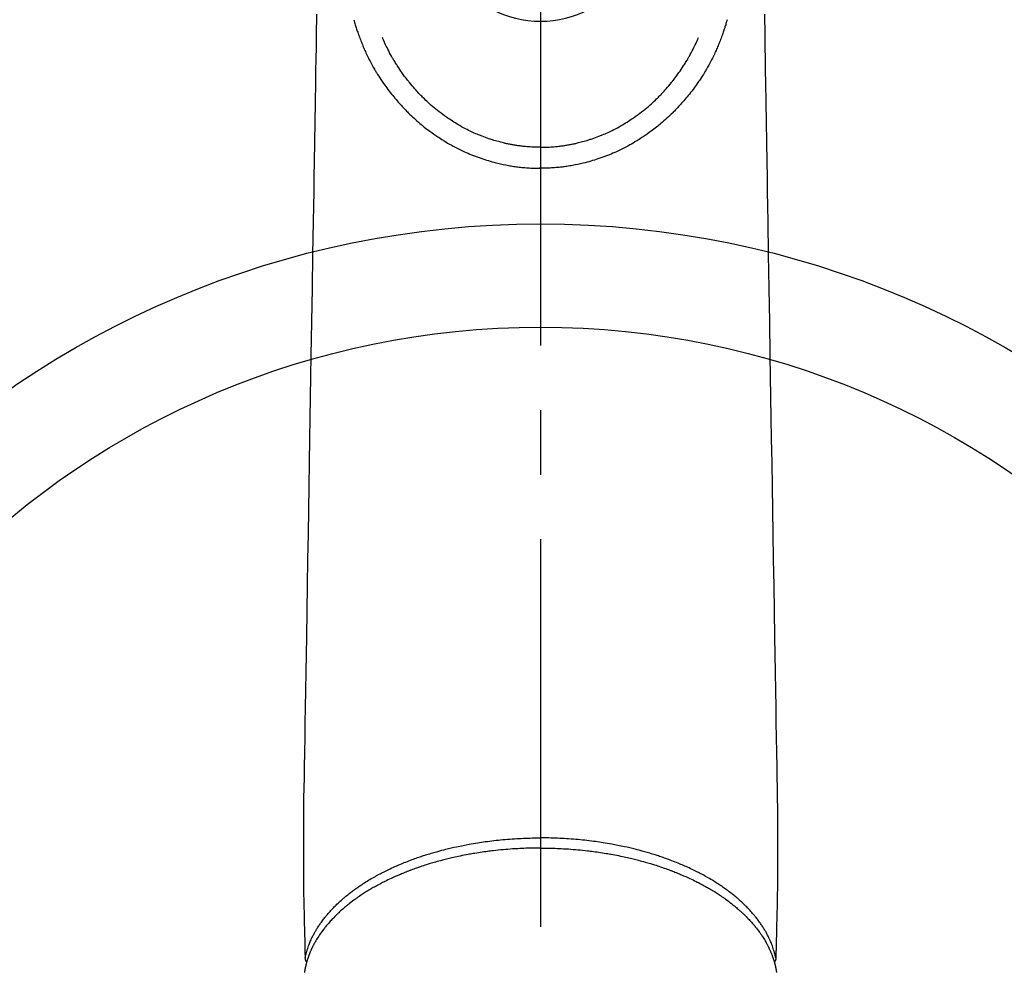
# Model space of a CAD drawing. Extents: x 55896 to 82369, y -22065 to -13195.
# Drawn here: x 73422 to 73517, y -15287 to -15195 of the extents above; entities that cross this region are included whole.
import ezdxf

# ---------------------------------------------------------------- set-up
doc = ezdxf.new("R2010")
doc.units = 0
doc.header["$LTSCALE"] = 50
doc.header["$MEASUREMENT"] = 0
doc.linetypes.add('CENTER2', pattern=[1.125, 0.75, -0.125, 0.125, -0.125])
doc.layers.get('0').update_dxf_attribs({"linetype": 'CONTINUOUS'})
doc.layers.add('150-機器', color=8, linetype='CONTINUOUS')
doc.layers.add('160-文字', color=254, linetype='CONTINUOUS')
doc.styles.add('KH001', font='txt')
doc.dimstyles.new('KH1xx030', dxfattribs={"dimscale": 30, "dimtxt": 2, "dimasz": 0.6, "dimexe": 0.3, "dimexo": 1.2, "dimgap": 0.5, "dimtad": 3, "dimdec": 1, "dimdsep": 46, "dimlunit": 6, "dimtxsty": 'KH001', "dimblk": 'DOT', "dimcen": 1, "dimdle": 1, "dimclrd": 256, "dimclre": 256, "dimclrt": 256, "dimadec": 0, "dimazin": 0, "dimtfac": 1, "dimtdec": 1, "dimtix": 1, "dimtmove": 2, "dimatfit": 3, "dimldrblk": 'CLOSEDBLANK', "dimfxl": 1, "dimtolj": 1, "dimtzin": 0, "dimlwd": -1, "dimlwe": -1, "dimarcsym": 0})

# ---------------------------------------------------------------- blocks, each defined once
blk = doc.blocks.new('F402_H')
at = {"layer": '150-機器', "color": 161, "linetype": 'CENTER2'}
blk.add_line((0, 136.026), (0, -355.416), dxfattribs=at)
at = {"layer": '150-機器', "color": 13, "linetype": 'Continuous'}
for points in [[(-21.676, -94.385), (-21.71, -96.421), (-21.729, -97.57), (-21.747, -98.719), (-21.766, -99.867), (-21.785, -101.016), (-21.817, -102.937), (-21.848, -104.857), (-21.88, -106.778), (-21.911, -108.699), (-21.935, -110.131), (-21.958, -111.564), (-21.982, -112.997), (-22.005, -114.429), (-22.059, -117.679), (-22.112, -120.929), (-22.166, -124.179), (-22.219, -127.428), (-22.252, -129.446), (-22.285, -131.464), (-22.318, -133.482), (-22.351, -135.5), (-22.389, -137.801), (-22.427, -140.101), (-22.465, -142.402), (-22.503, -144.702), (-22.543, -147.191), (-22.584, -149.679), (-22.625, -152.168), (-22.666, -154.657), (-22.694, -156.375), (-22.722, -158.093), (-22.751, -159.812), (-22.779, -161.53), (-22.802, -162.967), (-22.824, -164.405), (-22.848, -165.842), (-22.873, -167.279), (-22.893, -168.277), (-22.911, -169.275), (-22.928, -170.272), (-22.939, -171.27), (-22.943, -172.266), (-22.942, -173.262), (-22.939, -174.258), (-22.939, -175.254), (-22.944, -176.24), (-22.949, -177.225), (-22.95, -178.211), (-22.939, -179.196), (-22.934, -179.458), (-22.928, -179.72), (-22.922, -179.982), (-22.915, -180.244), (-22.902, -180.81), (-22.889, -181.377), (-22.876, -181.943), (-22.863, -182.51), (-22.855, -182.866), (-22.847, -183.223), (-22.838, -183.579), (-22.83, -183.936), (-22.825, -184.162), (-22.82, -184.389), (-22.815, -184.616), (-22.809, -184.842), (-22.808, -184.922), (-22.806, -185.001), (-22.804, -185.081), (-22.802, -185.16), (-22.8, -185.251), (-22.798, -185.343), (-22.796, -185.434), (-22.794, -185.525), (-22.793, -185.571), (-22.791, -185.618), (-22.79, -185.664), (-22.789, -185.71), (-22.789, -185.731), (-22.789, -185.752), (-22.788, -185.773), (-22.788, -185.793), (-22.787, -185.81), (-22.786, -185.826), (-22.785, -185.842), (-22.784, -185.858), (-22.783, -185.869), (-22.781, -185.879), (-22.779, -185.89), (-22.777, -185.901), (-22.774, -185.911), (-22.771, -185.922), (-22.768, -185.932), (-22.764, -185.943), (-22.76, -185.955), (-22.755, -185.966), (-22.75, -185.978), (-22.745, -185.99), (-22.74, -186), (-22.734, -186.011), (-22.728, -186.021), (-22.721, -186.031), (-22.717, -186.037), (-22.713, -186.043), (-22.709, -186.048), (-22.705, -186.053), (-22.698, -186.062), (-22.69, -186.071), (-22.683, -186.079), (-22.676, -186.088), (-22.675, -186.09), (-22.674, -186.092), (-22.672, -186.094), (-22.671, -186.095), (-22.663, -186.105), (-22.654, -186.114), (-22.644, -186.123), (-22.633, -186.131)], [(21.676, -94.385), (21.71, -96.421), (21.729, -97.57), (21.747, -98.719), (21.766, -99.867), (21.785, -101.016), (21.817, -102.937), (21.848, -104.857), (21.88, -106.778), (21.911, -108.699), (21.935, -110.131), (21.958, -111.564), (21.982, -112.997), (22.005, -114.429), (22.059, -117.679), (22.112, -120.929), (22.166, -124.179), (22.219, -127.428), (22.252, -129.446), (22.285, -131.464), (22.318, -133.482), (22.351, -135.5), (22.389, -137.801), (22.427, -140.101), (22.465, -142.402), (22.503, -144.702), (22.543, -147.191), (22.584, -149.679), (22.625, -152.168), (22.666, -154.657), (22.694, -156.375), (22.722, -158.093), (22.751, -159.812), (22.779, -161.53), (22.802, -162.967), (22.824, -164.405), (22.848, -165.842), (22.873, -167.279), (22.893, -168.277), (22.911, -169.275), (22.928, -170.272), (22.939, -171.27), (22.943, -172.266), (22.942, -173.262), (22.939, -174.258), (22.939, -175.254), (22.944, -176.24), (22.949, -177.225), (22.95, -178.211), (22.939, -179.196), (22.934, -179.458), (22.928, -179.72), (22.922, -179.982), (22.915, -180.244), (22.902, -180.81), (22.889, -181.377), (22.876, -181.943), (22.863, -182.51), (22.855, -182.866), (22.847, -183.223), (22.838, -183.579), (22.83, -183.936), (22.825, -184.162), (22.82, -184.389), (22.815, -184.616), (22.809, -184.842), (22.808, -184.922), (22.806, -185.001), (22.804, -185.081), (22.802, -185.16), (22.8, -185.251), (22.798, -185.343), (22.796, -185.434), (22.794, -185.525), (22.793, -185.571), (22.791, -185.618), (22.79, -185.664), (22.789, -185.71), (22.789, -185.731), (22.789, -185.752), (22.788, -185.773), (22.788, -185.793), (22.787, -185.81), (22.786, -185.826), (22.785, -185.842), (22.784, -185.858), (22.783, -185.869), (22.781, -185.879), (22.779, -185.89), (22.777, -185.901), (22.774, -185.911), (22.771, -185.922), (22.768, -185.932), (22.764, -185.943), (22.76, -185.955), (22.755, -185.966), (22.75, -185.978), (22.745, -185.99), (22.74, -186), (22.734, -186.011), (22.728, -186.021), (22.721, -186.031), (22.717, -186.037), (22.713, -186.043), (22.709, -186.048), (22.705, -186.053), (22.698, -186.062), (22.69, -186.071), (22.683, -186.079), (22.676, -186.088), (22.675, -186.09), (22.674, -186.092), (22.672, -186.094), (22.671, -186.095), (22.663, -186.105), (22.654, -186.114), (22.644, -186.123), (22.633, -186.131)], [(-18.064, -94.933), (-18.046, -94.998), (-18.029, -95.062), (-18.012, -95.127), (-17.994, -95.191), (-17.963, -95.301), (-17.932, -95.409), (-17.899, -95.518), (-17.866, -95.626), (-17.835, -95.727), (-17.802, -95.828), (-17.769, -95.928), (-17.736, -96.028), (-17.698, -96.138), (-17.66, -96.248), (-17.621, -96.357), (-17.582, -96.466), (-17.535, -96.594), (-17.486, -96.723), (-17.437, -96.85), (-17.388, -96.978), (-17.341, -97.095), (-17.293, -97.212), (-17.245, -97.329), (-17.197, -97.445), (-17.15, -97.559), (-17.102, -97.672), (-17.054, -97.785), (-17.005, -97.898), (-16.951, -98.018), (-16.897, -98.138), (-16.841, -98.257), (-16.785, -98.376), (-16.716, -98.519), (-16.646, -98.661), (-16.575, -98.803), (-16.502, -98.943), (-16.399, -99.137), (-16.294, -99.33), (-16.186, -99.521), (-16.077, -99.711), (-16.027, -99.797), (-15.977, -99.882), (-15.926, -99.966), (-15.875, -100.051), (-15.771, -100.218), (-15.665, -100.385), (-15.557, -100.55), (-15.449, -100.715), (-15.383, -100.812), (-15.317, -100.909), (-15.251, -101.006), (-15.184, -101.103), (-15.082, -101.248), (-14.979, -101.392), (-14.875, -101.536), (-14.769, -101.678), (-14.655, -101.829), (-14.54, -101.979), (-14.422, -102.127), (-14.304, -102.275), (-14.197, -102.405), (-14.089, -102.534), (-13.979, -102.663), (-13.869, -102.79), (-13.768, -102.905), (-13.666, -103.018), (-13.564, -103.131), (-13.461, -103.244), (-13.375, -103.338), (-13.289, -103.431), (-13.202, -103.525), (-13.115, -103.617), (-13.039, -103.696), (-12.963, -103.775), (-12.886, -103.853), (-12.809, -103.93), (-12.669, -104.068), (-12.528, -104.204), (-12.385, -104.338), (-12.241, -104.471), (-12.099, -104.599), (-11.956, -104.726), (-11.811, -104.852), (-11.666, -104.975), (-11.562, -105.062), (-11.458, -105.148), (-11.353, -105.232), (-11.248, -105.317), (-11.118, -105.418), (-10.987, -105.519), (-10.856, -105.618), (-10.723, -105.717), (-10.532, -105.855), (-10.338, -105.991), (-10.143, -106.124), (-9.947, -106.256), (-9.819, -106.341), (-9.689, -106.426), (-9.56, -106.509), (-9.43, -106.592), (-9.402, -106.61), (-9.374, -106.627), (-9.346, -106.645), (-9.318, -106.662), (-9.152, -106.763), (-8.985, -106.862), (-8.816, -106.96), (-8.647, -107.055), (-8.458, -107.158), (-8.268, -107.259), (-8.077, -107.358), (-7.885, -107.455), (-7.754, -107.519), (-7.622, -107.582), (-7.491, -107.644), (-7.358, -107.705), (-7.187, -107.782), (-7.015, -107.857), (-6.842, -107.93), (-6.669, -108.001), (-6.395, -108.109), (-6.12, -108.213), (-5.843, -108.312), (-5.565, -108.406), (-5.391, -108.463), (-5.217, -108.518), (-5.043, -108.571), (-4.868, -108.623), (-4.687, -108.674), (-4.506, -108.723), (-4.325, -108.77), (-4.143, -108.815), (-3.881, -108.877), (-3.619, -108.934), (-3.356, -108.988), (-3.091, -109.037), (-2.961, -109.059), (-2.829, -109.081), (-2.698, -109.102), (-2.567, -109.121), (-2.448, -109.139), (-2.329, -109.155), (-2.21, -109.171), (-2.091, -109.185), (-1.946, -109.202), (-1.801, -109.218), (-1.656, -109.232), (-1.511, -109.245), (-1.368, -109.257), (-1.225, -109.268), (-1.081, -109.277), (-0.938, -109.285), (-0.831, -109.29), (-0.725, -109.295), (-0.618, -109.299), (-0.511, -109.302), (-0.383, -109.305), (-0.255, -109.307), (-0.128, -109.308), (0, -109.309)], [(18.064, -94.933), (18.046, -94.998), (18.029, -95.062), (18.012, -95.127), (17.994, -95.191), (17.963, -95.301), (17.932, -95.409), (17.899, -95.518), (17.866, -95.626), (17.835, -95.727), (17.802, -95.828), (17.769, -95.928), (17.736, -96.028), (17.698, -96.138), (17.66, -96.248), (17.621, -96.357), (17.582, -96.466), (17.535, -96.594), (17.486, -96.723), (17.437, -96.85), (17.388, -96.978), (17.341, -97.095), (17.293, -97.212), (17.245, -97.329), (17.197, -97.445), (17.15, -97.559), (17.102, -97.672), (17.054, -97.785), (17.005, -97.898), (16.951, -98.018), (16.897, -98.138), (16.841, -98.257), (16.785, -98.376), (16.716, -98.519), (16.646, -98.661), (16.575, -98.803), (16.502, -98.943), (16.399, -99.137), (16.294, -99.33), (16.187, -99.521), (16.077, -99.711), (16.027, -99.797), (15.977, -99.882), (15.926, -99.966), (15.875, -100.051), (15.771, -100.218), (15.665, -100.385), (15.557, -100.55), (15.449, -100.715), (15.383, -100.812), (15.317, -100.909), (15.251, -101.006), (15.184, -101.103), (15.082, -101.248), (14.979, -101.392), (14.875, -101.536), (14.769, -101.678), (14.655, -101.829), (14.54, -101.979), (14.422, -102.127), (14.304, -102.275), (14.197, -102.405), (14.089, -102.534), (13.979, -102.663), (13.869, -102.79), (13.768, -102.905), (13.666, -103.018), (13.564, -103.131), (13.461, -103.244), (13.375, -103.338), (13.289, -103.431), (13.202, -103.525), (13.115, -103.617), (13.039, -103.696), (12.963, -103.775), (12.886, -103.853), (12.809, -103.93), (12.669, -104.068), (12.528, -104.204), (12.385, -104.338), (12.241, -104.471), (12.099, -104.599), (11.956, -104.726), (11.811, -104.852), (11.666, -104.975), (11.562, -105.062), (11.458, -105.148), (11.353, -105.232), (11.248, -105.317), (11.118, -105.418), (10.987, -105.519), (10.856, -105.618), (10.723, -105.717), (10.532, -105.855), (10.338, -105.991), (10.143, -106.124), (9.947, -106.256), (9.819, -106.341), (9.689, -106.426), (9.56, -106.509), (9.43, -106.592), (9.402, -106.61), (9.374, -106.627), (9.346, -106.645), (9.318, -106.662), (9.152, -106.763), (8.985, -106.862), (8.816, -106.96), (8.647, -107.055), (8.458, -107.158), (8.268, -107.259), (8.077, -107.358), (7.885, -107.455), (7.754, -107.519), (7.622, -107.582), (7.491, -107.644), (7.358, -107.705), (7.187, -107.782), (7.015, -107.857), (6.842, -107.93), (6.669, -108.001), (6.395, -108.109), (6.12, -108.213), (5.843, -108.312), (5.565, -108.406), (5.391, -108.463), (5.217, -108.518), (5.043, -108.571), (4.868, -108.623), (4.687, -108.674), (4.506, -108.723), (4.325, -108.77), (4.143, -108.815), (3.881, -108.877), (3.619, -108.934), (3.356, -108.988), (3.091, -109.037), (2.961, -109.059), (2.829, -109.081), (2.698, -109.102), (2.567, -109.121), (2.448, -109.139), (2.329, -109.155), (2.21, -109.171), (2.091, -109.185), (1.946, -109.202), (1.801, -109.218), (1.656, -109.232), (1.511, -109.245), (1.368, -109.257), (1.225, -109.268), (1.081, -109.277), (0.938, -109.285), (0.831, -109.29), (0.725, -109.295), (0.618, -109.299), (0.511, -109.302), (0.383, -109.305), (0.255, -109.307), (0.128, -109.308), (0, -109.309)], [(0, -107.274), (-0.21, -107.271), (-0.421, -107.267), (-0.632, -107.261), (-0.842, -107.252), (-0.992, -107.244), (-1.142, -107.234), (-1.292, -107.222), (-1.442, -107.209), (-1.551, -107.198), (-1.66, -107.187), (-1.77, -107.175), (-1.879, -107.162), (-1.958, -107.152), (-2.037, -107.142), (-2.117, -107.131), (-2.196, -107.12), (-2.285, -107.107), (-2.374, -107.093), (-2.463, -107.079), (-2.552, -107.064), (-2.641, -107.049), (-2.729, -107.033), (-2.818, -107.018), (-2.906, -107.001), (-2.994, -106.984), (-3.083, -106.966), (-3.171, -106.948), (-3.259, -106.929), (-3.337, -106.912), (-3.415, -106.895), (-3.493, -106.877), (-3.571, -106.858), (-3.697, -106.828), (-3.824, -106.797), (-3.949, -106.764), (-4.075, -106.731), (-4.22, -106.691), (-4.364, -106.649), (-4.508, -106.606), (-4.651, -106.561), (-4.737, -106.534), (-4.823, -106.506), (-4.908, -106.477), (-4.993, -106.449), (-5.159, -106.392), (-5.324, -106.333), (-5.489, -106.273), (-5.653, -106.211), (-5.736, -106.179), (-5.82, -106.146), (-5.903, -106.113), (-5.986, -106.079), (-6.126, -106.02), (-6.265, -105.96), (-6.404, -105.898), (-6.542, -105.835), (-6.681, -105.771), (-6.819, -105.705), (-6.957, -105.637), (-7.094, -105.569), (-7.274, -105.476), (-7.454, -105.381), (-7.632, -105.283), (-7.809, -105.183), (-7.954, -105.098), (-8.099, -105.013), (-8.243, -104.925), (-8.385, -104.836), (-8.522, -104.749), (-8.657, -104.66), (-8.792, -104.57), (-8.926, -104.48), (-9.103, -104.358), (-9.278, -104.235), (-9.453, -104.11), (-9.625, -103.983), (-9.796, -103.853), (-9.966, -103.72), (-10.133, -103.586), (-10.299, -103.449), (-10.452, -103.319), (-10.603, -103.188), (-10.753, -103.056), (-10.901, -102.921), (-11.014, -102.815), (-11.126, -102.709), (-11.237, -102.601), (-11.348, -102.492), (-11.421, -102.418), (-11.495, -102.343), (-11.568, -102.268), (-11.641, -102.193), (-11.672, -102.16), (-11.703, -102.128), (-11.734, -102.095), (-11.764, -102.062), (-11.867, -101.952), (-11.968, -101.84), (-12.068, -101.727), (-12.167, -101.614), (-12.299, -101.464), (-12.429, -101.313), (-12.558, -101.161), (-12.685, -101.008), (-12.734, -100.947), (-12.783, -100.886), (-12.832, -100.825), (-12.88, -100.764), (-13.017, -100.588), (-13.151, -100.41), (-13.283, -100.231), (-13.412, -100.05), (-13.519, -99.896), (-13.624, -99.741), (-13.728, -99.586), (-13.83, -99.429), (-13.888, -99.34), (-13.945, -99.25), (-14.002, -99.16), (-14.058, -99.069), (-14.113, -98.98), (-14.168, -98.89), (-14.222, -98.8), (-14.276, -98.71), (-14.311, -98.65), (-14.346, -98.59), (-14.38, -98.53), (-14.414, -98.47), (-14.51, -98.298), (-14.604, -98.124), (-14.696, -97.95), (-14.785, -97.775), (-14.856, -97.632), (-14.925, -97.489), (-14.993, -97.345), (-15.06, -97.2), (-15.095, -97.123), (-15.129, -97.045), (-15.164, -96.967), (-15.197, -96.889), (-15.222, -96.831), (-15.246, -96.773), (-15.271, -96.715), (-15.295, -96.657)], [(0, -107.274), (0.21, -107.271), (0.421, -107.267), (0.632, -107.261), (0.842, -107.252), (0.992, -107.244), (1.142, -107.234), (1.292, -107.222), (1.442, -107.209), (1.551, -107.198), (1.66, -107.187), (1.77, -107.175), (1.879, -107.162), (1.958, -107.152), (2.037, -107.142), (2.117, -107.131), (2.196, -107.12), (2.285, -107.107), (2.374, -107.093), (2.463, -107.079), (2.552, -107.064), (2.641, -107.049), (2.729, -107.033), (2.818, -107.018), (2.906, -107.001), (2.994, -106.984), (3.083, -106.966), (3.171, -106.948), (3.259, -106.929), (3.337, -106.912), (3.415, -106.895), (3.493, -106.877), (3.571, -106.858), (3.697, -106.828), (3.824, -106.797), (3.949, -106.764), (4.075, -106.731), (4.22, -106.691), (4.364, -106.649), (4.508, -106.606), (4.651, -106.561), (4.737, -106.534), (4.823, -106.506), (4.908, -106.477), (4.993, -106.449), (5.159, -106.392), (5.324, -106.333), (5.489, -106.273), (5.653, -106.211), (5.736, -106.179), (5.82, -106.146), (5.903, -106.113), (5.986, -106.079), (6.126, -106.02), (6.265, -105.96), (6.404, -105.898), (6.542, -105.835), (6.681, -105.771), (6.819, -105.705), (6.957, -105.637), (7.094, -105.569), (7.274, -105.476), (7.454, -105.381), (7.632, -105.283), (7.809, -105.183), (7.954, -105.098), (8.099, -105.013), (8.243, -104.925), (8.385, -104.836), (8.522, -104.749), (8.657, -104.66), (8.792, -104.57), (8.926, -104.48), (9.103, -104.358), (9.278, -104.235), (9.453, -104.11), (9.625, -103.983), (9.796, -103.853), (9.966, -103.72), (10.133, -103.586), (10.299, -103.449), (10.452, -103.319), (10.603, -103.188), (10.753, -103.056), (10.901, -102.921), (11.014, -102.815), (11.126, -102.709), (11.237, -102.601), (11.348, -102.492), (11.421, -102.418), (11.495, -102.343), (11.568, -102.268), (11.641, -102.193), (11.672, -102.16), (11.703, -102.128), (11.734, -102.095), (11.764, -102.062), (11.867, -101.952), (11.968, -101.84), (12.068, -101.727), (12.167, -101.614), (12.299, -101.464), (12.429, -101.313), (12.558, -101.161), (12.685, -101.008), (12.734, -100.947), (12.783, -100.886), (12.832, -100.825), (12.88, -100.764), (13.017, -100.588), (13.151, -100.41), (13.283, -100.231), (13.412, -100.05), (13.519, -99.896), (13.624, -99.741), (13.728, -99.586), (13.83, -99.429), (13.888, -99.34), (13.945, -99.25), (14.002, -99.16), (14.058, -99.069), (14.113, -98.98), (14.168, -98.89), (14.222, -98.8), (14.276, -98.71), (14.311, -98.65), (14.346, -98.59), (14.38, -98.53), (14.414, -98.47), (14.51, -98.298), (14.604, -98.124), (14.696, -97.95), (14.785, -97.775), (14.856, -97.632), (14.925, -97.489), (14.993, -97.345), (15.06, -97.2), (15.095, -97.123), (15.129, -97.045), (15.164, -96.967), (15.197, -96.889), (15.222, -96.831), (15.246, -96.773), (15.271, -96.715), (15.295, -96.657)], [(0, -106.049), (0, -106.059), (0, -106.069), (0, -106.078), (0, -106.088), (0, -106.098), (0, -106.106), (0, -106.116), (0, -106.126), (0, -106.135), (0, -106.145), (0, -106.155), (0, -106.164), (0, -106.174), (0, -106.184), (0, -106.193), (0, -106.203), (0, -106.212), (0, -106.222), (0, -106.232), (0, -106.241), (0, -106.251), (0, -106.261), (0, -106.27), (0, -106.28), (0, -106.29), (0, -106.299), (0, -106.309), (0, -106.319), (0, -106.328), (0, -106.338), (0, -106.348), (0, -106.357), (0, -106.367), (0, -106.377), (0, -106.386), (0, -106.396), (0, -106.406), (0, -106.415), (0, -106.425), (0, -106.435), (0, -106.444), (0, -106.454), (0, -106.464), (0, -106.473), (0, -106.482), (0, -106.492), (0, -106.501), (0, -106.511), (0, -106.521), (0, -106.53), (0, -106.54), (0, -106.55), (0, -106.559), (0, -106.569), (0, -106.579), (0, -106.588), (0, -106.598), (0, -106.608), (0, -106.617), (0, -106.627), (0, -106.637), (0, -106.646), (0, -106.656), (0, -106.666), (0, -106.675), (0, -106.685), (0, -106.695), (0, -106.704), (0, -106.714), (0, -106.724), (0, -106.733), (0, -106.743), (0, -106.753), (0, -106.763), (0, -106.772), (0, -106.782), (0, -106.792), (0, -106.801), (0, -106.811), (0, -106.821), (0, -106.83), (0, -106.84), (0, -106.85), (0, -106.858), (0, -106.868), (0, -106.878), (0, -106.887), (0, -106.897), (0, -106.907), (0, -106.916), (0, -106.926), (0, -106.936), (0, -106.946), (0, -106.955), (0, -106.965), (0, -106.975), (0, -106.984), (0, -106.994), (0, -107.004), (0, -107.013), (0, -107.023), (0, -107.033), (0, -107.043), (0, -107.052), (0, -107.062), (0, -107.072), (0, -107.081), (0, -107.091), (0, -107.101), (0, -107.11), (0, -107.12), (0, -107.13), (0, -107.14), (0, -107.149), (0, -107.159), (0, -107.169), (0, -107.178), (0, -107.188), (0, -107.198), (0, -107.207), (0, -107.217), (0, -107.227), (0, -107.236), (0, -107.245), (0, -107.255), (0, -107.265), (0, -107.274)], [(0.001, -107.274), (0.001, -107.299), (0.001, -107.323), (0.001, -107.348), (0.001, -107.372), (0.001, -107.397), (0.001, -107.421), (0.001, -107.445), (0.001, -107.47), (0.001, -107.494), (0.001, -107.518), (0.001, -107.543), (0.001, -107.567), (0.001, -107.591), (0.001, -107.614), (0.001, -107.638), (0.001, -107.662), (0.001, -107.686), (0.001, -107.71), (0.001, -107.734), (0.001, -107.757), (0.001, -107.781), (0.001, -107.805), (0.001, -107.828), (0.001, -107.852), (0.001, -107.875), (0.001, -107.898), (0.001, -107.922), (0.001, -107.945), (0.001, -107.968), (0.001, -107.99), (0.001, -108.013), (0.001, -108.035), (0.001, -108.058), (0.001, -108.08), (0.001, -108.103), (0.001, -108.125), (0.001, -108.147), (0.001, -108.17), (0.001, -108.191), (0.001, -108.213), (0.001, -108.235), (0.001, -108.257), (0.001, -108.278), (0.001, -108.299), (0.001, -108.321), (0.001, -108.342), (0.001, -108.362), (0.001, -108.382), (0, -108.403), (0, -108.423), (0, -108.444), (0, -108.464), (0, -108.484), (0, -108.504), (0, -108.523), (0, -108.543), (0, -108.562), (0, -108.581), (0, -108.6), (0, -108.619), (0, -108.637), (0, -108.656), (0, -108.674), (0, -108.692), (0, -108.71), (0, -108.727), (0, -108.744), (0, -108.761), (0, -108.778), (0, -108.795), (0, -108.811), (0, -108.828), (0, -108.844), (0, -108.86), (0, -108.876), (0, -108.891), (0, -108.906), (0, -108.921), (0, -108.936), (0, -108.951), (0, -108.965), (0, -108.979), (0, -108.993), (0, -109.006), (0, -109.02), (0, -109.033), (0, -109.045), (0, -109.058), (0, -109.07), (0, -109.082), (0, -109.094), (0, -109.105), (0, -109.115), (0, -109.126), (0, -109.137), (0, -109.147), (0, -109.157), (0, -109.167), (0, -109.176), (0, -109.185), (0, -109.194), (0, -109.203), (0, -109.211), (0, -109.219), (0, -109.226), (0, -109.234), (0, -109.241), (0, -109.247), (0, -109.254), (0, -109.26), (0, -109.265), (0, -109.271), (0, -109.276), (0, -109.28), (0, -109.285), (0, -109.289), (0, -109.292), (0, -109.296), (0, -109.298), (0, -109.301), (0, -109.303), (0, -109.305), (0, -109.307), (0, -109.308), (0, -109.309)], [(0, -109.311), (0, -109.31), (0, -109.309), (0, -109.308), (0, -109.307), (0, -109.306), (0, -109.305), (0, -109.304), (0, -109.303), (0, -109.302), (0, -109.301), (0, -109.3), (0, -109.299), (0, -109.298), (0, -109.297), (0, -109.296), (0, -109.295), (0, -109.294), (0, -109.293), (0, -109.292), (0, -109.291), (0, -109.29), (0, -109.289), (0, -109.288), (0, -109.287), (0, -109.286), (0, -109.285), (0, -109.284), (0, -109.283), (0, -109.282), (0, -109.281), (0, -109.28), (0, -109.279), (0, -109.278), (0, -109.277), (0, -109.276), (0, -109.275), (0, -109.274), (0, -109.273), (0, -109.272), (0, -109.271), (0, -109.27), (0, -109.269), (0, -109.268), (0, -109.267), (0, -109.266), (0, -109.265), (0, -109.264), (0, -109.263), (0, -109.261), (0, -109.26), (0, -109.259), (0, -109.258), (0, -109.257), (0, -109.255), (0, -109.254), (0, -109.253), (0, -109.251), (0, -109.25), (0, -109.249), (0, -109.248), (0, -109.246), (0, -109.245), (0, -109.243), (0, -109.242), (0, -109.241), (0, -109.239), (0, -109.238), (0, -109.236), (0, -109.235), (0, -109.233), (0, -109.232), (0, -109.23), (0, -109.229), (0, -109.227), (0, -109.226), (0, -109.224), (0, -109.223), (0, -109.221), (0, -109.219), (0, -109.218), (0, -109.216), (0, -109.214), (0.001, -109.213), (0.001, -109.211), (0.001, -109.209), (0.001, -109.207), (0.001, -109.206), (0.001, -109.204), (0.001, -109.202), (0.001, -109.2), (0.001, -109.198), (0.001, -109.197), (0.001, -109.195), (0.001, -109.193), (0.001, -109.191)], [(-22.788, -185.775), (-22.776, -185.717), (-22.763, -185.659), (-22.75, -185.601), (-22.737, -185.543), (-22.723, -185.484), (-22.709, -185.425), (-22.694, -185.367), (-22.679, -185.308), (-22.671, -185.279), (-22.663, -185.25), (-22.655, -185.221), (-22.647, -185.192), (-22.63, -185.133), (-22.613, -185.075), (-22.596, -185.016), (-22.577, -184.958), (-22.537, -184.832), (-22.494, -184.706), (-22.45, -184.58), (-22.403, -184.456), (-22.365, -184.359), (-22.326, -184.263), (-22.286, -184.167), (-22.244, -184.072), (-22.215, -184.005), (-22.185, -183.938), (-22.154, -183.872), (-22.123, -183.805), (-22.081, -183.719), (-22.039, -183.634), (-21.995, -183.549), (-21.951, -183.464), (-21.916, -183.398), (-21.88, -183.332), (-21.843, -183.266), (-21.807, -183.201), (-21.763, -183.126), (-21.719, -183.051), (-21.674, -182.976), (-21.629, -182.902), (-21.577, -182.818), (-21.524, -182.735), (-21.47, -182.652), (-21.416, -182.57), (-21.366, -182.496), (-21.315, -182.422), (-21.264, -182.349), (-21.212, -182.276), (-21.146, -182.185), (-21.078, -182.094), (-21.01, -182.003), (-20.941, -181.913), (-20.884, -181.841), (-20.827, -181.769), (-20.769, -181.698), (-20.71, -181.627), (-20.628, -181.529), (-20.544, -181.431), (-20.46, -181.335), (-20.374, -181.239), (-20.294, -181.151), (-20.213, -181.064), (-20.132, -180.977), (-20.049, -180.891), (-19.965, -180.805), (-19.879, -180.719), (-19.793, -180.634), (-19.706, -180.55), (-19.599, -180.448), (-19.491, -180.347), (-19.381, -180.247), (-19.271, -180.148), (-19.205, -180.09), (-19.139, -180.032), (-19.073, -179.975), (-19.006, -179.918), (-18.918, -179.844), (-18.83, -179.771), (-18.742, -179.698), (-18.653, -179.626), (-18.562, -179.554), (-18.47, -179.482), (-18.378, -179.411), (-18.286, -179.34), (-18.213, -179.285), (-18.139, -179.23), (-18.066, -179.176), (-17.992, -179.122), (-17.895, -179.052), (-17.797, -178.983), (-17.699, -178.914), (-17.601, -178.846), (-17.489, -178.771), (-17.377, -178.696), (-17.265, -178.622), (-17.152, -178.548), (-17.025, -178.467), (-16.898, -178.386), (-16.77, -178.307), (-16.641, -178.228), (-16.51, -178.149), (-16.378, -178.072), (-16.245, -177.995), (-16.112, -177.919), (-15.988, -177.849), (-15.864, -177.781), (-15.74, -177.713), (-15.615, -177.646), (-15.514, -177.592), (-15.412, -177.539), (-15.31, -177.486), (-15.208, -177.434), (-15.078, -177.369), (-14.948, -177.304), (-14.817, -177.24), (-14.686, -177.177), (-14.54, -177.107), (-14.393, -177.039), (-14.245, -176.971), (-14.097, -176.905), (-13.974, -176.85), (-13.851, -176.797), (-13.728, -176.744), (-13.604, -176.691), (-13.465, -176.633), (-13.325, -176.575), (-13.185, -176.518), (-13.045, -176.462), (-12.888, -176.4), (-12.731, -176.34), (-12.573, -176.28), (-12.415, -176.221), (-12.285, -176.173), (-12.154, -176.126), (-12.022, -176.079), (-11.891, -176.033), (-11.773, -175.992), (-11.654, -175.952), (-11.536, -175.912), (-11.417, -175.872), (-11.312, -175.838), (-11.207, -175.804), (-11.102, -175.771), (-10.997, -175.738), (-10.861, -175.695), (-10.724, -175.654), (-10.588, -175.613), (-10.451, -175.572), (-10.326, -175.536), (-10.201, -175.5), (-10.076, -175.464), (-9.951, -175.43), (-9.754, -175.376), (-9.558, -175.323), (-9.361, -175.272), (-9.163, -175.222), (-8.906, -175.159), (-8.648, -175.098), (-8.39, -175.039), (-8.131, -174.982), (-7.971, -174.947), (-7.81, -174.913), (-7.65, -174.88), (-7.489, -174.848), (-7.343, -174.819), (-7.196, -174.791), (-7.049, -174.763), (-6.902, -174.736), (-6.694, -174.699), (-6.487, -174.664), (-6.279, -174.629), (-6.07, -174.596), (-5.89, -174.568), (-5.71, -174.541), (-5.53, -174.515), (-5.35, -174.49), (-5.139, -174.462), (-4.927, -174.434), (-4.715, -174.408), (-4.503, -174.383), (-4.29, -174.359), (-4.077, -174.337), (-3.864, -174.315), (-3.651, -174.295), (-3.421, -174.274), (-3.191, -174.255), (-2.96, -174.237), (-2.73, -174.221), (-2.515, -174.207), (-2.299, -174.193), (-2.084, -174.182), (-1.868, -174.171), (-1.652, -174.161), (-1.436, -174.153), (-1.219, -174.146), (-1.003, -174.14), (-0.817, -174.136), (-0.631, -174.132), (-0.445, -174.13), (-0.26, -174.128), (-0.195, -174.128), (-0.13, -174.127), (-0.065, -174.127), (0, -174.127)], [(22.788, -185.775), (22.776, -185.717), (22.763, -185.659), (22.75, -185.601), (22.737, -185.543), (22.723, -185.484), (22.709, -185.425), (22.694, -185.367), (22.679, -185.308), (22.671, -185.279), (22.663, -185.25), (22.655, -185.221), (22.647, -185.192), (22.63, -185.133), (22.613, -185.075), (22.596, -185.016), (22.577, -184.958), (22.537, -184.832), (22.494, -184.706), (22.45, -184.58), (22.403, -184.456), (22.365, -184.359), (22.326, -184.263), (22.286, -184.167), (22.244, -184.072), (22.215, -184.005), (22.185, -183.938), (22.154, -183.872), (22.123, -183.805), (22.081, -183.719), (22.039, -183.634), (21.995, -183.549), (21.951, -183.464), (21.916, -183.398), (21.88, -183.332), (21.843, -183.266), (21.807, -183.201), (21.763, -183.126), (21.719, -183.051), (21.674, -182.976), (21.629, -182.902), (21.577, -182.818), (21.524, -182.735), (21.47, -182.652), (21.416, -182.57), (21.366, -182.496), (21.315, -182.422), (21.264, -182.349), (21.212, -182.276), (21.146, -182.185), (21.078, -182.094), (21.01, -182.003), (20.941, -181.913), (20.884, -181.841), (20.827, -181.769), (20.769, -181.698), (20.71, -181.627), (20.628, -181.529), (20.544, -181.431), (20.46, -181.335), (20.374, -181.239), (20.294, -181.151), (20.213, -181.064), (20.132, -180.977), (20.049, -180.891), (19.965, -180.805), (19.879, -180.719), (19.793, -180.634), (19.706, -180.55), (19.599, -180.448), (19.491, -180.347), (19.381, -180.247), (19.271, -180.148), (19.205, -180.09), (19.139, -180.032), (19.073, -179.975), (19.006, -179.918), (18.918, -179.844), (18.83, -179.771), (18.742, -179.698), (18.653, -179.626), (18.562, -179.554), (18.47, -179.482), (18.378, -179.411), (18.286, -179.34), (18.213, -179.285), (18.139, -179.23), (18.066, -179.176), (17.992, -179.122), (17.895, -179.052), (17.797, -178.983), (17.699, -178.914), (17.601, -178.846), (17.489, -178.771), (17.377, -178.696), (17.265, -178.622), (17.152, -178.548), (17.025, -178.467), (16.898, -178.386), (16.77, -178.307), (16.641, -178.228), (16.51, -178.149), (16.378, -178.072), (16.245, -177.995), (16.112, -177.919), (15.988, -177.849), (15.864, -177.781), (15.74, -177.713), (15.615, -177.646), (15.514, -177.592), (15.412, -177.539), (15.31, -177.486), (15.208, -177.434), (15.078, -177.369), (14.948, -177.304), (14.817, -177.24), (14.686, -177.177), (14.54, -177.107), (14.393, -177.039), (14.245, -176.971), (14.097, -176.905), (13.974, -176.85), (13.851, -176.797), (13.728, -176.744), (13.604, -176.691), (13.465, -176.633), (13.325, -176.575), (13.185, -176.518), (13.045, -176.462), (12.888, -176.4), (12.731, -176.34), (12.573, -176.28), (12.415, -176.221), (12.285, -176.173), (12.154, -176.126), (12.022, -176.079), (11.891, -176.033), (11.773, -175.992), (11.654, -175.952), (11.536, -175.912), (11.417, -175.872), (11.312, -175.838), (11.207, -175.804), (11.102, -175.771), (10.997, -175.738), (10.861, -175.695), (10.724, -175.654), (10.588, -175.613), (10.451, -175.572), (10.326, -175.536), (10.201, -175.5), (10.076, -175.464), (9.951, -175.43), (9.754, -175.376), (9.558, -175.323), (9.361, -175.272), (9.163, -175.222), (8.906, -175.159), (8.648, -175.098), (8.39, -175.039), (8.131, -174.982), (7.971, -174.947), (7.81, -174.913), (7.65, -174.88), (7.489, -174.848), (7.343, -174.819), (7.196, -174.791), (7.049, -174.763), (6.902, -174.736), (6.694, -174.699), (6.487, -174.664), (6.279, -174.629), (6.07, -174.596), (5.89, -174.568), (5.71, -174.541), (5.53, -174.515), (5.35, -174.49), (5.139, -174.462), (4.927, -174.434), (4.715, -174.408), (4.503, -174.383), (4.29, -174.359), (4.077, -174.337), (3.864, -174.315), (3.651, -174.295), (3.421, -174.274), (3.191, -174.255), (2.96, -174.237), (2.73, -174.221), (2.515, -174.207), (2.299, -174.193), (2.084, -174.182), (1.868, -174.171), (1.652, -174.161), (1.436, -174.153), (1.219, -174.146), (1.003, -174.14), (0.817, -174.136), (0.631, -174.132), (0.445, -174.13), (0.26, -174.128), (0.195, -174.128), (0.13, -174.127), (0.065, -174.127), (0, -174.127)], [(0, -175.108), (-0.118, -175.109), (-0.235, -175.109), (-0.353, -175.109), (-0.47, -175.11), (-0.615, -175.112), (-0.759, -175.115), (-0.903, -175.118), (-1.048, -175.121), (-1.138, -175.124), (-1.228, -175.127), (-1.318, -175.13), (-1.409, -175.133), (-1.607, -175.141), (-1.805, -175.15), (-2.003, -175.159), (-2.201, -175.169), (-2.326, -175.176), (-2.452, -175.184), (-2.578, -175.192), (-2.704, -175.2), (-2.93, -175.216), (-3.155, -175.234), (-3.38, -175.252), (-3.605, -175.272), (-3.844, -175.295), (-4.082, -175.319), (-4.321, -175.345), (-4.559, -175.372), (-4.701, -175.388), (-4.842, -175.406), (-4.983, -175.423), (-5.125, -175.442), (-5.3, -175.465), (-5.476, -175.489), (-5.652, -175.514), (-5.827, -175.54), (-6.001, -175.567), (-6.175, -175.594), (-6.349, -175.623), (-6.523, -175.652), (-6.644, -175.673), (-6.765, -175.694), (-6.885, -175.716), (-7.006, -175.738), (-7.194, -175.773), (-7.383, -175.809), (-7.571, -175.846), (-7.759, -175.884), (-7.928, -175.919), (-8.097, -175.955), (-8.266, -175.992), (-8.435, -176.03), (-8.569, -176.061), (-8.703, -176.092), (-8.837, -176.123), (-8.971, -176.156), (-9.103, -176.188), (-9.235, -176.221), (-9.367, -176.255), (-9.499, -176.289), (-9.663, -176.333), (-9.826, -176.377), (-9.989, -176.422), (-10.152, -176.468), (-10.282, -176.505), (-10.411, -176.542), (-10.539, -176.58), (-10.668, -176.618), (-10.764, -176.647), (-10.859, -176.677), (-10.955, -176.706), (-11.05, -176.736), (-11.192, -176.781), (-11.333, -176.827), (-11.475, -176.873), (-11.616, -176.921), (-11.708, -176.952), (-11.801, -176.984), (-11.894, -177.017), (-11.987, -177.049), (-12.125, -177.098), (-12.262, -177.148), (-12.4, -177.198), (-12.537, -177.249), (-12.597, -177.271), (-12.657, -177.294), (-12.717, -177.317), (-12.777, -177.339), (-12.897, -177.386), (-13.016, -177.433), (-13.135, -177.48), (-13.254, -177.528), (-13.357, -177.57), (-13.46, -177.612), (-13.562, -177.655), (-13.664, -177.699), (-13.865, -177.785), (-14.065, -177.873), (-14.264, -177.963), (-14.463, -178.055), (-14.616, -178.126), (-14.769, -178.199), (-14.921, -178.273), (-15.072, -178.348), (-15.181, -178.402), (-15.288, -178.457), (-15.396, -178.513), (-15.503, -178.569), (-15.622, -178.632), (-15.74, -178.695), (-15.858, -178.76), (-15.976, -178.825), (-16.079, -178.882), (-16.182, -178.941), (-16.284, -178.999), (-16.386, -179.059), (-16.499, -179.125), (-16.611, -179.193), (-16.723, -179.261), (-16.835, -179.329), (-16.932, -179.39), (-17.029, -179.451), (-17.125, -179.513), (-17.222, -179.576), (-17.328, -179.646), (-17.434, -179.716), (-17.54, -179.788), (-17.645, -179.86), (-17.713, -179.907), (-17.782, -179.955), (-17.85, -180.004), (-17.918, -180.052), (-18.062, -180.157), (-18.206, -180.263), (-18.348, -180.371), (-18.489, -180.48), (-18.563, -180.539), (-18.637, -180.598), (-18.71, -180.657), (-18.784, -180.717), (-18.876, -180.793), (-18.968, -180.869), (-19.059, -180.947), (-19.15, -181.025), (-19.248, -181.111), (-19.345, -181.198), (-19.442, -181.286), (-19.538, -181.375), (-19.585, -181.419), (-19.632, -181.463), (-19.678, -181.508), (-19.725, -181.552), (-19.825, -181.65), (-19.924, -181.748), (-20.022, -181.848), (-20.119, -181.948), (-20.196, -182.03), (-20.273, -182.112), (-20.349, -182.195), (-20.424, -182.278), (-20.505, -182.37), (-20.586, -182.463), (-20.665, -182.556), (-20.743, -182.65), (-20.804, -182.725), (-20.865, -182.8), (-20.925, -182.876), (-20.984, -182.952), (-21.049, -183.036), (-21.112, -183.122), (-21.176, -183.208), (-21.238, -183.295), (-21.318, -183.409), (-21.397, -183.524), (-21.474, -183.641), (-21.55, -183.758), (-21.617, -183.865), (-21.683, -183.973), (-21.747, -184.081), (-21.809, -184.19), (-21.853, -184.269), (-21.897, -184.348), (-21.939, -184.427), (-21.981, -184.506), (-22.007, -184.556), (-22.032, -184.606), (-22.057, -184.656), (-22.082, -184.706), (-22.101, -184.746), (-22.121, -184.786), (-22.14, -184.825), (-22.159, -184.866), (-22.186, -184.925), (-22.213, -184.985), (-22.24, -185.045), (-22.266, -185.106), (-22.284, -185.146), (-22.301, -185.186), (-22.317, -185.227), (-22.334, -185.267), (-22.366, -185.348), (-22.398, -185.429), (-22.429, -185.51), (-22.459, -185.592), (-22.475, -185.637), (-22.491, -185.683), (-22.507, -185.729), (-22.523, -185.775), (-22.538, -185.82), (-22.552, -185.866), (-22.567, -185.912), (-22.581, -185.958), (-22.589, -185.983), (-22.597, -186.009), (-22.605, -186.034), (-22.613, -186.06), (-22.618, -186.078), (-22.623, -186.095), (-22.628, -186.113), (-22.633, -186.131), (-22.644, -186.17), (-22.655, -186.208), (-22.666, -186.246), (-22.676, -186.285), (-22.68, -186.3), (-22.684, -186.316), (-22.688, -186.331), (-22.692, -186.347), (-22.697, -186.367), (-22.703, -186.388), (-22.708, -186.408), (-22.713, -186.429), (-22.72, -186.454), (-22.726, -186.48), (-22.732, -186.505), (-22.738, -186.531), (-22.743, -186.552), (-22.747, -186.572), (-22.752, -186.593), (-22.756, -186.614), (-22.763, -186.645), (-22.77, -186.675), (-22.776, -186.706), (-22.783, -186.737), (-22.789, -186.767), (-22.795, -186.798), (-22.801, -186.829), (-22.807, -186.86), (-22.812, -186.891), (-22.818, -186.922), (-22.823, -186.953), (-22.829, -186.984), (-22.832, -187.004), (-22.836, -187.025), (-22.839, -187.045), (-22.843, -187.066), (-22.848, -187.097), (-22.853, -187.127), (-22.857, -187.158)], [(0, -175.108), (0.118, -175.109), (0.235, -175.109), (0.353, -175.109), (0.47, -175.11), (0.615, -175.112), (0.759, -175.115), (0.903, -175.118), (1.048, -175.121), (1.138, -175.124), (1.228, -175.127), (1.318, -175.13), (1.409, -175.133), (1.607, -175.141), (1.805, -175.15), (2.003, -175.159), (2.201, -175.169), (2.326, -175.176), (2.452, -175.184), (2.578, -175.192), (2.704, -175.2), (2.93, -175.216), (3.155, -175.234), (3.38, -175.252), (3.605, -175.272), (3.844, -175.295), (4.082, -175.319), (4.321, -175.345), (4.559, -175.372), (4.701, -175.388), (4.842, -175.406), (4.983, -175.423), (5.125, -175.442), (5.3, -175.465), (5.476, -175.489), (5.652, -175.514), (5.827, -175.54), (6.001, -175.567), (6.175, -175.594), (6.349, -175.623), (6.523, -175.652), (6.644, -175.673), (6.765, -175.694), (6.885, -175.716), (7.006, -175.738), (7.194, -175.773), (7.383, -175.809), (7.571, -175.846), (7.759, -175.884), (7.928, -175.919), (8.097, -175.955), (8.266, -175.992), (8.435, -176.03), (8.569, -176.061), (8.703, -176.092), (8.837, -176.123), (8.971, -176.156), (9.103, -176.188), (9.235, -176.221), (9.367, -176.255), (9.499, -176.289), (9.663, -176.333), (9.826, -176.377), (9.989, -176.422), (10.152, -176.468), (10.282, -176.505), (10.411, -176.542), (10.539, -176.58), (10.668, -176.618), (10.764, -176.647), (10.859, -176.677), (10.955, -176.706), (11.05, -176.736), (11.192, -176.781), (11.333, -176.827), (11.475, -176.873), (11.616, -176.921), (11.708, -176.952), (11.801, -176.984), (11.894, -177.017), (11.987, -177.049), (12.125, -177.098), (12.262, -177.148), (12.4, -177.198), (12.537, -177.249), (12.597, -177.271), (12.657, -177.294), (12.717, -177.317), (12.777, -177.339), (12.897, -177.386), (13.016, -177.433), (13.135, -177.48), (13.254, -177.528), (13.357, -177.57), (13.46, -177.612), (13.562, -177.655), (13.664, -177.699), (13.865, -177.785), (14.065, -177.873), (14.264, -177.963), (14.463, -178.055), (14.616, -178.126), (14.769, -178.199), (14.921, -178.273), (15.072, -178.348), (15.181, -178.402), (15.288, -178.457), (15.396, -178.513), (15.503, -178.569), (15.622, -178.632), (15.74, -178.695), (15.858, -178.76), (15.976, -178.825), (16.079, -178.882), (16.182, -178.941), (16.284, -178.999), (16.386, -179.059), (16.499, -179.125), (16.611, -179.193), (16.723, -179.261), (16.835, -179.329), (16.932, -179.39), (17.029, -179.451), (17.125, -179.513), (17.222, -179.576), (17.328, -179.646), (17.434, -179.716), (17.54, -179.788), (17.645, -179.86), (17.713, -179.907), (17.782, -179.955), (17.85, -180.004), (17.918, -180.052), (18.062, -180.157), (18.206, -180.263), (18.348, -180.371), (18.489, -180.48), (18.563, -180.539), (18.637, -180.598), (18.71, -180.657), (18.784, -180.717), (18.876, -180.793), (18.968, -180.869), (19.059, -180.947), (19.15, -181.025), (19.248, -181.111), (19.345, -181.198), (19.442, -181.286), (19.538, -181.375), (19.585, -181.419), (19.632, -181.463), (19.678, -181.508), (19.725, -181.552), (19.825, -181.65), (19.924, -181.748), (20.022, -181.848), (20.119, -181.948), (20.196, -182.03), (20.273, -182.112), (20.349, -182.195), (20.424, -182.278), (20.505, -182.37), (20.586, -182.463), (20.665, -182.556), (20.743, -182.65), (20.804, -182.725), (20.865, -182.8), (20.925, -182.876), (20.984, -182.952), (21.049, -183.036), (21.112, -183.122), (21.176, -183.208), (21.238, -183.295), (21.318, -183.409), (21.397, -183.524), (21.474, -183.641), (21.55, -183.758), (21.617, -183.865), (21.683, -183.973), (21.747, -184.081), (21.81, -184.19), (21.853, -184.269), (21.897, -184.348), (21.939, -184.427), (21.981, -184.506), (22.007, -184.556), (22.032, -184.606), (22.057, -184.656), (22.082, -184.706), (22.101, -184.746), (22.121, -184.786), (22.14, -184.825), (22.159, -184.866), (22.186, -184.925), (22.213, -184.985), (22.24, -185.045), (22.266, -185.106), (22.284, -185.146), (22.301, -185.186), (22.317, -185.227), (22.334, -185.267), (22.366, -185.348), (22.398, -185.429), (22.429, -185.51), (22.459, -185.592), (22.475, -185.637), (22.491, -185.683), (22.507, -185.729), (22.523, -185.775), (22.538, -185.82), (22.552, -185.866), (22.567, -185.912), (22.581, -185.958), (22.589, -185.983), (22.597, -186.009), (22.605, -186.034), (22.613, -186.06), (22.618, -186.078), (22.623, -186.095), (22.628, -186.113), (22.633, -186.131), (22.644, -186.17), (22.655, -186.208), (22.666, -186.246), (22.676, -186.285), (22.68, -186.3), (22.684, -186.316), (22.688, -186.331), (22.692, -186.347), (22.697, -186.367), (22.703, -186.388), (22.708, -186.408), (22.713, -186.429), (22.72, -186.454), (22.726, -186.48), (22.732, -186.505), (22.738, -186.531), (22.743, -186.552), (22.747, -186.572), (22.752, -186.593), (22.756, -186.614), (22.763, -186.645), (22.77, -186.675), (22.776, -186.706), (22.783, -186.737), (22.789, -186.767), (22.795, -186.798), (22.801, -186.829), (22.807, -186.86), (22.812, -186.891), (22.818, -186.922), (22.823, -186.953), (22.829, -186.984), (22.832, -187.004), (22.836, -187.025), (22.839, -187.045), (22.843, -187.066), (22.848, -187.097), (22.853, -187.127), (22.857, -187.158)]]:
    blk.add_lwpolyline(points, dxfattribs=at)
blk.add_arc((0, -85.06), 10.021, 214.29695, 325.70305, dxfattribs=at)
blk = doc.blocks.new('_ClosedBlank')
at = {"color": 0, "linetype": 'ByBlock', "lineweight": -2}
for p, q in [((-1, 0.1667), (0, 0)), ((-1, 0.1667), (-1, -0.1667)), ((0, 0), (-1, -0.1667))]:
    blk.add_line(p, q, dxfattribs=at)
blk = doc.blocks.new('_Dot')
at = {"color": 0, "linetype": 'ByBlock', "lineweight": -2}
blk.add_line((-0.5, 0), (-1, 0), dxfattribs=at)
at = {"color": 0, "linetype": 'ByBlock', "const_width": 0.5}
blk.add_lwpolyline([(-0.25, 0, 1), (0.25, 0, 1)], format="xyb", close=True, dxfattribs=at)

msp = doc.modelspace()

# ---------------------------------------------------------------- linework, layer by layer
at = {"layer": '150-機器', "color": 13}
for radius in [90.5, 80.5]:
    msp.add_circle((73471.99009, -15305.05844), radius, dxfattribs=at)

# ---------------------------------------------------------------- block references
at = {"layer": '150-機器'}
msp.add_blockref('F402_H', (73471.98282, -15099.86598), dxfattribs=at)
msp.add_blockref('F402_H', (73471.98282, -15099.86598), dxfattribs=at)

# ---------------------------------------------------------------- leaders
at = {"layer": '160-文字'}
msp.add_leader([(73354.97554, -15100.05844), (74471.95946, -15647.25006)], dimstyle='KH1xx030', override={"dimgap": 0.5, "dimtad": 1}, dxfattribs=at)
at = {"layer": '160-文字', "annotation_type": 0, "has_hookline": 1, "hookline_direction": 0, "text_width": 1357.92}
msp.add_leader([(73233.77694, -15121.27164), (73904.39536, -16468.93287), (73904.99536, -16468.93287)], dimstyle='KH1xx030', override={"dimgap": 0.5, "dimtad": 1}, dxfattribs=at)

doc.saveas('drawing.dxf')
